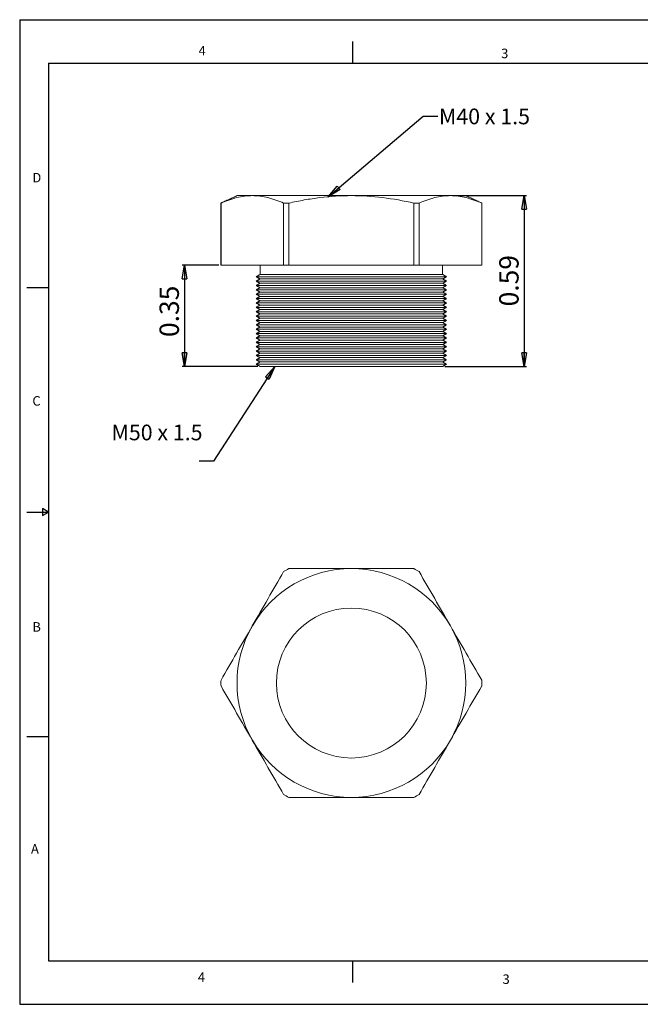
# Model space of a CAD drawing. Units: inches. Extents: x 0 to 22, y 0 to 17.
# Drawn here: x 0 to 10.7, y 0 to 17 of the extents above; entities that cross this region are included whole.
import ezdxf

# ---------------------------------------------------------------- set-up
doc = ezdxf.new("R2010")
doc.units = ezdxf.units.IN
doc.header["$MEASUREMENT"] = 0
doc.layers.add('VIEW_PV', color=7, linetype='Continuous')
doc.styles.add('SLDTEXTSTYLE0', font='TXT', dxfattribs={"width": 0.75})
doc.styles.add('SLDTEXTSTYLE2', font='TXT', dxfattribs={"width": 0.663})
doc.dimstyles.new('SLDDIMSTYLE0', dxfattribs={"dimtxt": 0.334646, "dimasz": 0.23622, "dimexe": 0, "dimexo": 0.0625, "dimgap": 0.083661, "dimtad": 1, "dimtoh": 1, "dimlfac": 0.2, "dimzin": 12, "dimdsep": 46, "dimtxsty": 'Standard', "dimblk1": 'CLOSED', "dimblk2": 'CLOSED', "dimsah": 1, "dimcen": 0.09, "dimadec": 0, "dimazin": 0, "dimtfac": 1, "dimtofl": 0, "dimtmove": 0, "dimatfit": 3, "dimldrblk": 'CLOSED', "dimfxl": 1, "dimtolj": 1, "dimtzin": 12, "dimarcsym": 0})
doc.dimstyles.new('SLDDIMSTYLE1', dxfattribs={"dimtxt": 0.23622, "dimasz": 0.23622, "dimexe": 0, "dimexo": 0.0625, "dimgap": 0.059055, "dimtad": 0, "dimtih": 1, "dimtoh": 1, "dimdec": 0, "dimzin": 0, "dimdsep": 46, "dimtxsty": 'Standard', "dimblk1": 'CLOSED', "dimblk2": 'CLOSED', "dimsah": 1, "dimcen": 0.09, "dimadec": 0, "dimazin": 0, "dimtfac": 1, "dimtdec": 0, "dimtofl": 0, "dimtmove": 0, "dimatfit": 3, "dimldrblk": 'CLOSED', "dimfxl": 1, "dimtolj": 1, "dimtzin": 0, "dimarcsym": 0})

# ---------------------------------------------------------------- blocks, each defined once
blk = doc.blocks.new('_CLOSED')
at = {"color": 0, "linetype": 'ByBlock', "lineweight": -2}
for p, q in [((-1, 0.166667), (0, 0)), ((-1, 0.166667), (-1, -0.166667)), ((0, 0), (-1, -0.166667)), ((0, 0), (-1, 0))]:
    blk.add_line(p, q, dxfattribs=at)
blk = doc.blocks.new('*D5')
at = {"layer": 'VIEW_PV'}
for p, q in [((7.478, 13.962), (8.754, 13.962)), ((8.714, 13.962), (8.714, 11.012)), ((7.343, 11.012), (8.754, 11.012))]:
    blk.add_line(p, q, dxfattribs=at)
at = {"layer": 'VIEW_PV', "xscale": 0.2362204724, "yscale": 0.2362204724}
for p, rotation in [((8.714, 13.962), 90), ((8.714, 11.012), 270)]:
    blk.add_blockref('_CLOSED', p, dxfattribs=dict(at, rotation=rotation))
at = {"layer": 'VIEW_PV', "insert": (8.283, 12.05), "char_height": 0.3346, "attachment_point": 1, "rotation": 90, "style": 'SLDTEXTSTYLE0'}
blk.add_mtext('0.59', dxfattribs=at)
blk = doc.blocks.new('*D6')
at = {"layer": 'VIEW_PV'}
for p, q in [((3.438, 12.762), (2.808, 12.762)), ((2.847, 12.762), (2.847, 11.012)), ((4.114, 11.012), (2.808, 11.012))]:
    blk.add_line(p, q, dxfattribs=at)
at = {"layer": 'VIEW_PV', "xscale": 0.2362204724, "yscale": 0.2362204724}
for p, rotation in [((2.847, 12.762), 90), ((2.847, 11.012), 270)]:
    blk.add_blockref('_CLOSED', p, dxfattribs=dict(at, rotation=rotation))
at = {"layer": 'VIEW_PV', "insert": (2.416, 11.521), "char_height": 0.3346, "attachment_point": 1, "rotation": 90, "style": 'SLDTEXTSTYLE0'}
blk.add_mtext('0.35', dxfattribs=at)

msp = doc.modelspace()

# ---------------------------------------------------------------- linework, layer by layer
at = {"color": 7, "linetype": 'Continuous', "lineweight": 15}
for p, q in [((3.754, 13.962), (4.018, 13.962)), ((4.018, 13.962), (5.729, 13.962)), ((5.729, 13.962), (7.439, 13.962)), ((7.439, 13.962), (7.704, 13.962)), ((3.478, 13.833), (3.477, 13.833)), ((3.478, 12.762), (3.478, 13.833)), ((4.648, 13.833), (4.559, 13.833)), ((4.559, 13.833), (4.559, 12.762)), ((4.648, 12.762), (4.648, 13.833)), ((6.81, 13.833), (6.81, 12.762)), ((6.899, 13.833), (6.81, 13.833)), ((6.899, 12.762), (6.899, 13.833)), ((7.98, 13.833), (7.98, 12.762)), ((7.98, 13.833), (7.98, 13.833)), ((3.478, 12.762), (3.477, 12.762)), ((4.559, 12.762), (3.478, 12.762)), ((4.648, 12.762), (4.559, 12.762)), ((6.81, 12.762), (4.648, 12.762)), ((6.899, 12.762), (6.81, 12.762)), ((7.98, 12.762), (6.899, 12.762)), ((7.98, 12.762), (7.98, 12.762)), ((7.304, 12.602), (4.154, 12.602)), ((4.085, 12.562), (7.373, 12.562)), ((4.085, 12.486), (7.373, 12.486)), ((4.085, 12.411), (7.373, 12.411)), ((7.307, 12.524), (4.15, 12.524)), ((7.307, 12.449), (4.15, 12.449)), ((4.085, 12.335), (7.373, 12.335)), ((4.085, 12.26), (7.373, 12.26)), ((7.307, 12.373), (4.15, 12.373)), ((7.307, 12.298), (4.15, 12.298)), ((4.085, 12.184), (7.373, 12.184)), ((4.085, 12.109), (7.373, 12.109)), ((7.307, 12.222), (4.15, 12.222)), ((7.307, 12.147), (4.15, 12.147)), ((7.307, 12.071), (4.15, 12.071)), ((4.085, 12.033), (7.373, 12.033)), ((4.085, 11.958), (7.373, 11.958)), ((7.307, 11.996), (4.15, 11.996)), ((7.307, 11.92), (4.15, 11.92)), ((4.085, 11.882), (7.373, 11.882)), ((4.085, 11.807), (7.373, 11.807)), ((4.085, 11.731), (7.373, 11.731)), ((7.307, 11.845), (4.15, 11.845)), ((7.307, 11.769), (4.15, 11.769)), ((4.085, 11.656), (7.373, 11.656)), ((4.085, 11.58), (7.373, 11.58)), ((7.307, 11.694), (4.15, 11.694)), ((7.307, 11.618), (4.15, 11.618)), ((4.085, 11.505), (7.373, 11.505)), ((4.085, 11.429), (7.373, 11.429)), ((7.307, 11.543), (4.15, 11.543)), ((7.307, 11.467), (4.15, 11.467)), ((7.307, 11.392), (4.15, 11.392)), ((4.085, 11.354), (7.373, 11.354)), ((4.085, 11.278), (7.373, 11.278)), ((7.307, 11.316), (4.15, 11.316)), ((7.307, 11.241), (4.15, 11.241)), ((4.085, 11.203), (7.373, 11.203)), ((4.085, 11.127), (7.373, 11.127)), ((4.085, 11.052), (7.373, 11.052)), ((7.307, 11.165), (4.15, 11.165)), ((7.307, 11.09), (4.15, 11.09)), ((4.154, 11.012), (7.304, 11.012)), ((7.304, 11.012), (4.154, 11.012))]:
    msp.add_line(p, q, dxfattribs=at)
msp.add_circle((5.729, 5.547), 1.295, dxfattribs=at)
for radius, start, end in [(1.975, 90, 150), (2.252, 118.6944, 121.3056), (1.975, 30, 90), (2.252, 58.6944, 61.3056), (1.975, 150, 210), (1.975, 330, 30), (2.252, 178.6944, 181.3056), (2.252, 358.6944, 1.3056), (1.975, 210, 270), (1.975, 270, 330), (2.252, 238.6944, 241.3056), (2.252, 298.6944, 301.3056)]:
    msp.add_arc((5.729, 5.547), radius, start, end, dxfattribs=at)
for points in [[(3.754, 13.962), (3.477, 13.833)], [(7.98, 13.833), (7.704, 13.962)], [(3.477, 13.833), (3.477, 12.762)], [(7.98, 12.762), (7.98, 13.833)], [(4.154, 12.762), (4.154, 12.602)], [(7.304, 12.602), (7.304, 12.762)], [(4.154, 12.602), (4.085, 12.562)], [(7.373, 12.562), (7.304, 12.602)], [(4.085, 12.562), (4.15, 12.524)], [(4.15, 12.524), (4.085, 12.486)], [(4.085, 12.486), (4.15, 12.449)], [(4.15, 12.449), (4.085, 12.411)], [(4.085, 12.411), (4.15, 12.373)], [(7.307, 12.524), (7.373, 12.562)], [(7.373, 12.486), (7.307, 12.524)], [(7.307, 12.449), (7.373, 12.486)], [(7.373, 12.411), (7.307, 12.449)], [(7.307, 12.373), (7.373, 12.411)], [(4.15, 12.373), (4.085, 12.335)], [(4.085, 12.335), (4.15, 12.298)], [(4.15, 12.298), (4.085, 12.26)], [(4.085, 12.26), (4.15, 12.222)], [(7.373, 12.335), (7.307, 12.373)], [(7.307, 12.298), (7.373, 12.335)], [(7.373, 12.26), (7.307, 12.298)], [(7.307, 12.222), (7.373, 12.26)], [(4.15, 12.222), (4.085, 12.184)], [(4.085, 12.184), (4.15, 12.147)], [(4.15, 12.147), (4.085, 12.109)], [(4.085, 12.109), (4.15, 12.071)], [(4.15, 12.071), (4.085, 12.033)], [(7.373, 12.184), (7.307, 12.222)], [(7.307, 12.147), (7.373, 12.184)], [(7.373, 12.109), (7.307, 12.147)], [(7.307, 12.071), (7.373, 12.109)], [(7.373, 12.033), (7.307, 12.071)], [(4.085, 12.033), (4.15, 11.996)], [(4.15, 11.996), (4.085, 11.958)], [(4.085, 11.958), (4.15, 11.92)], [(4.15, 11.92), (4.085, 11.882)], [(7.307, 11.996), (7.373, 12.033)], [(7.373, 11.958), (7.307, 11.996)], [(7.307, 11.92), (7.373, 11.958)], [(7.373, 11.882), (7.307, 11.92)], [(4.085, 11.882), (4.15, 11.845)], [(4.15, 11.845), (4.085, 11.807)], [(4.085, 11.807), (4.15, 11.769)], [(4.15, 11.769), (4.085, 11.731)], [(4.085, 11.731), (4.15, 11.694)], [(7.307, 11.845), (7.373, 11.882)], [(7.373, 11.807), (7.307, 11.845)], [(7.307, 11.769), (7.373, 11.807)], [(7.373, 11.731), (7.307, 11.769)], [(7.307, 11.694), (7.373, 11.731)], [(4.15, 11.694), (4.085, 11.656)], [(4.085, 11.656), (4.15, 11.618)], [(4.15, 11.618), (4.085, 11.58)], [(4.085, 11.58), (4.15, 11.543)], [(7.373, 11.656), (7.307, 11.694)], [(7.307, 11.618), (7.373, 11.656)], [(7.373, 11.58), (7.307, 11.618)], [(7.307, 11.543), (7.373, 11.58)], [(4.15, 11.543), (4.085, 11.505)], [(4.085, 11.505), (4.15, 11.467)], [(4.15, 11.467), (4.085, 11.429)], [(4.085, 11.429), (4.15, 11.392)], [(4.15, 11.392), (4.085, 11.354)], [(7.373, 11.505), (7.307, 11.543)], [(7.307, 11.467), (7.373, 11.505)], [(7.373, 11.429), (7.307, 11.467)], [(7.307, 11.392), (7.373, 11.429)], [(7.373, 11.354), (7.307, 11.392)], [(4.085, 11.354), (4.15, 11.316)], [(4.15, 11.316), (4.085, 11.278)], [(4.085, 11.278), (4.15, 11.241)], [(4.15, 11.241), (4.085, 11.203)], [(7.307, 11.316), (7.373, 11.354)], [(7.373, 11.278), (7.307, 11.316)], [(7.307, 11.241), (7.373, 11.278)], [(7.373, 11.203), (7.307, 11.241)], [(4.085, 11.203), (4.15, 11.165)], [(4.15, 11.165), (4.085, 11.127)], [(4.085, 11.127), (4.15, 11.09)], [(4.15, 11.09), (4.085, 11.052)], [(4.085, 11.052), (4.154, 11.012)], [(7.304, 11.012), (7.373, 11.052)], [(7.307, 11.165), (7.373, 11.203)], [(7.373, 11.127), (7.307, 11.165)], [(7.307, 11.09), (7.373, 11.127)], [(7.373, 11.052), (7.307, 11.09)], [(4.154, 11.012), (4.154, 11.012)], [(7.304, 11.012), (7.304, 11.012)]]:
    msp.add_open_spline(points, degree=1, dxfattribs=at)
for points, knots in [([(4.018, 13.962), (3.928, 13.962), (3.838, 13.95), (3.657, 13.905), (3.567, 13.873), (3.478, 13.833)], [0, 0, 0, 0, 0.5, 0.5, 1, 1, 1, 1]), ([(4.559, 13.833), (4.469, 13.873), (4.379, 13.905), (4.199, 13.95), (4.109, 13.962), (4.018, 13.962)], [0, 0, 0, 0, 0.5, 0.5, 1, 1, 1, 1]), ([(5.729, 13.962), (5.548, 13.962), (5.367, 13.95), (5.096, 13.916), (5.005, 13.903), (4.825, 13.871), (4.736, 13.853), (4.648, 13.833)], [0, 0, 0, 0, 0.5, 0.5, 0.75, 0.75, 1, 1, 1, 1]), ([(6.81, 13.833), (6.632, 13.873), (6.451, 13.906), (6.09, 13.95), (5.909, 13.962), (5.729, 13.962)], [0, 0, 0, 0, 0.5, 0.5, 1, 1, 1, 1]), ([(7.439, 13.962), (7.349, 13.962), (7.259, 13.95), (7.078, 13.905), (6.988, 13.873), (6.899, 13.833)], [0, 0, 0, 0, 0.5, 0.5, 1, 1, 1, 1]), ([(7.98, 13.833), (7.89, 13.873), (7.8, 13.905), (7.62, 13.95), (7.53, 13.962), (7.439, 13.962)], [0, 0, 0, 0, 0.5, 0.5, 1, 1, 1, 1]), ([(5.729, 7.522), (5.548, 7.522), (5.367, 7.522), (5.096, 7.522), (5.005, 7.522), (4.825, 7.522), (4.736, 7.522), (4.648, 7.522)], [0, 0, 0, 0, 0.5, 0.5, 0.75, 0.75, 1, 1, 1, 1]), ([(6.81, 7.522), (6.632, 7.522), (6.451, 7.522), (6.09, 7.522), (5.909, 7.522), (5.729, 7.522)], [0, 0, 0, 0, 0.5, 0.5, 1, 1, 1, 1]), ([(4.018, 6.534), (4.108, 6.69), (4.199, 6.847), (4.38, 7.161), (4.47, 7.316), (4.559, 7.471)], [0, 0, 0, 0, 0.5, 0.5, 1, 1, 1, 1]), ([(6.899, 7.471), (6.988, 7.315), (7.078, 7.16), (7.258, 6.848), (7.348, 6.691), (7.439, 6.534)], [0, 0, 0, 0, 0.5, 0.5, 1, 1, 1, 1]), ([(3.478, 5.598), (3.567, 5.753), (3.657, 5.909), (3.837, 6.221), (3.928, 6.377), (4.018, 6.534)], [0, 0, 0, 0, 0.5, 0.5, 1, 1, 1, 1]), ([(7.439, 6.534), (7.529, 6.378), (7.619, 6.222), (7.801, 5.908), (7.89, 5.753), (7.98, 5.598)], [0, 0, 0, 0, 0.5, 0.5, 1, 1, 1, 1]), ([(4.018, 4.559), (3.928, 4.715), (3.838, 4.872), (3.657, 5.186), (3.567, 5.341), (3.478, 5.496)], [0, 0, 0, 0, 0.5, 0.5, 1, 1, 1, 1]), ([(7.98, 5.496), (7.89, 5.34), (7.8, 5.185), (7.62, 4.873), (7.53, 4.716), (7.439, 4.559)], [0, 0, 0, 0, 0.5, 0.5, 1, 1, 1, 1]), ([(4.559, 3.623), (4.469, 3.778), (4.379, 3.934), (4.199, 4.246), (4.109, 4.402), (4.018, 4.559)], [0, 0, 0, 0, 0.5, 0.5, 1, 1, 1, 1]), ([(7.439, 4.559), (7.349, 4.403), (7.259, 4.247), (7.078, 3.933), (6.988, 3.778), (6.899, 3.623)], [0, 0, 0, 0, 0.5, 0.5, 1, 1, 1, 1]), ([(5.729, 3.572), (5.548, 3.572), (5.367, 3.572), (5.096, 3.572), (5.005, 3.572), (4.825, 3.572), (4.736, 3.572), (4.648, 3.572)], [0, 0, 0, 0, 0.5, 0.5, 0.75, 0.75, 1, 1, 1, 1]), ([(6.81, 3.572), (6.632, 3.572), (6.451, 3.572), (6.09, 3.572), (5.909, 3.572), (5.729, 3.572)], [0, 0, 0, 0, 0.5, 0.5, 1, 1, 1, 1])]:
    msp.add_open_spline(points, degree=3, knots=knots, dxfattribs=at)
at = {"layer": 'VIEW_PV', "linetype": 'Continuous'}
for p, q in [((0, 17), (22, 17)), ((0, 17), (0, 0)), ((0, 0), (22, 0))]:
    msp.add_line(p, q, dxfattribs=at)
at = {"layer": 'VIEW_PV'}
for p, q in [((5.75, 16.625), (5.75, 16.25)), ((0.5, 16.25), (21.5, 16.25)), ((0.5, 16.25), (0.5, 0.75)), ((0.125, 12.375), (0.5, 12.375)), ((0.5, 8.5), (0.396, 8.56)), ((0.396, 8.56), (0.396, 8.44)), ((0.125, 8.5), (0.5, 8.5)), ((0.396, 8.44), (0.5, 8.5)), ((0.125, 4.625), (0.5, 4.625)), ((0.5, 0.75), (21.5, 0.75)), ((5.75, 0.75), (5.75, 0.375))]:
    msp.add_line(p, q, dxfattribs=at)

# ---------------------------------------------------------------- texts
at = {"layer": 'VIEW_PV', "attachment_point": 1}
for s, insert, char_height, style in [('4', (3.09, 16.547), 0.164, 'SLDTEXTSTYLE0'), ('3', (8.316, 16.5), 0.164, 'SLDTEXTSTYLE0'), ('M40 x 1.5', (7.242, 15.465), 0.2708, 'SLDTEXTSTYLE2'), ('D', (0.219, 14.355), 0.164, 'SLDTEXTSTYLE0'), ('C', (0.219, 10.5), 0.164, 'SLDTEXTSTYLE0'), ('M50 x 1.5', (1.586, 10.009), 0.2708, 'SLDTEXTSTYLE2'), ('B', (0.219, 6.598), 0.164, 'SLDTEXTSTYLE0'), ('A', (0.195, 2.766), 0.164, 'SLDTEXTSTYLE0'), ('4', (3.078, 0.551), 0.164, 'SLDTEXTSTYLE0'), ('3', (8.34, 0.516), 0.164, 'SLDTEXTSTYLE0')]:
    msp.add_mtext(s, dxfattribs=dict(at, insert=insert, char_height=char_height, style=style))

# ---------------------------------------------------------------- dimensions: what is measured, and where the dimension line sits
at = {"layer": 'VIEW_PV'}
for base, p1, p2, picture, middle in [((8.714, 11.012), (7.439, 13.962), (7.304, 11.012), '*D5', (8.714, 12.482)), ((2.847, 11.012), (3.478, 12.762), (4.154, 11.012), '*D6', (2.847, 11.953))]:
    dim = msp.add_linear_dim(base=base, p1=p1, p2=p2, angle=90, dimstyle='SLDDIMSTYLE0', dxfattribs=at)
    dim.commit()
    dim.dimension.update_dxf_attribs({"geometry": picture, "text_midpoint": middle, "dimtype": 160})

# ---------------------------------------------------------------- leaders
for points in [[(5.331, 13.943), (6.972, 15.335), (7.222, 15.335)], [(4.405, 11.012), (3.35, 9.376), (3.1, 9.376)]]:
    msp.add_leader(points, dimstyle='SLDDIMSTYLE1', dxfattribs=at)

doc.saveas('drawing.dxf')
